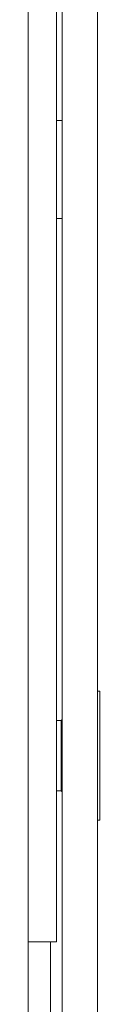
# Model space of a CAD drawing. Units: millimetres. Extents: x 50 to 594, y -420 to -43.
# Drawn here: x 285 to 286, y -93 to -79 of the extents above; entities that cross this region are included whole.
import ezdxf

# ---------------------------------------------------------------- set-up
doc = ezdxf.new("R2010")
doc.units = ezdxf.units.MM
doc.header["$MEASUREMENT"] = 0
doc.layers.add('Lag 1', color=7, linetype='Continuous', lineweight=0)

msp = doc.modelspace()

# ---------------------------------------------------------------- linework, layer by layer
at = {"layer": 'Lag 1', "color": 250, "lineweight": 18, "true_color": 0x1d1d1b}
for p, q in [((285.483, -48.455), (285.483, -93.555)), ((285.983, -48.455), (285.983, -93.555)), ((284.999, -92.189), (284.999, -49.005)), ((285.399, -49.005), (285.399, -92.189)), ((285.483, -80.49), (285.399, -80.49)), ((285.399, -81.887), (285.483, -81.887)), ((286.016, -88.622), (285.983, -88.622)), ((285.466, -89.038), (285.399, -89.038)), ((285.483, -89.022), (285.466, -89.038)), ((285.399, -90.039), (285.466, -90.039)), ((285.466, -90.039), (285.483, -90.055)), ((285.983, -90.455), (286.016, -90.455)), ((284.999, -92.189), (284.999, -93.789)), ((285.316, -92.189), (285.316, -94.255))]:
    msp.add_line(p, q, dxfattribs=at)
for points in [[(286.016, -90.336), (286.016, -90.119), (286.016, -89.824), (286.016, -89.49), (286.016, -89.163), (286.016, -88.886), (286.016, -88.697), (286.016, -88.622), (286.016, -88.622)], [(285.466, -89.974), (285.466, -89.846), (285.466, -89.672), (285.466, -89.478), (285.466, -89.292), (285.466, -89.145), (285.466, -89.057), (285.466, -89.038)], [(285.466, -90.039), (285.466, -90.035), (285.466, -89.974)], [(286.016, -90.455), (286.016, -90.446), (286.016, -90.336)], [(285.399, -92.189), (285.391, -92.189), (285.369, -92.189), (285.332, -92.189), (285.282, -92.189), (285.221, -92.189), (285.152, -92.189), (285.078, -92.189), (284.999, -92.189)]]:
    msp.add_lwpolyline(points, dxfattribs=at)

doc.saveas('drawing.dxf')
